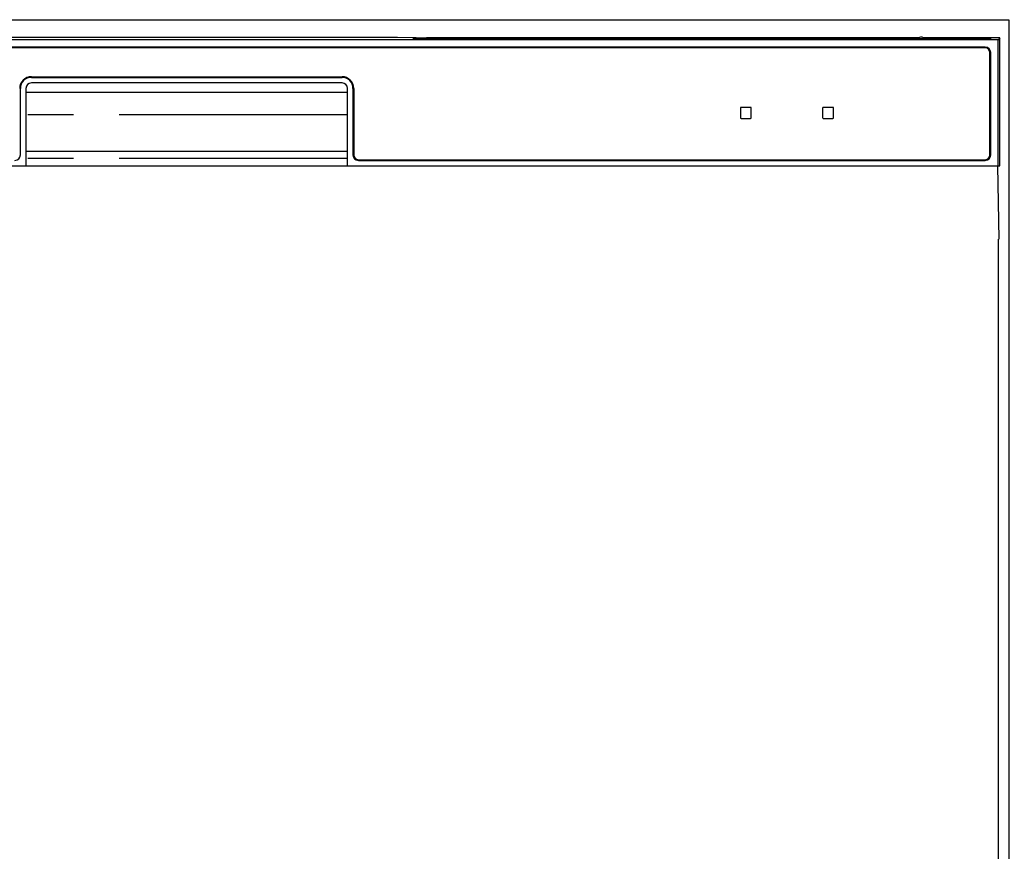
# Model space of a CAD drawing. Extents: x 163 to 26285, y -32850 to -24450.
# Drawn here: x 16335 to 16605, y -30391 to -30164 of the extents above; entities that cross this region are included whole.
import ezdxf

# ---------------------------------------------------------------- set-up
doc = ezdxf.new("R2010")
doc.units = 0
doc.header["$LTSCALE"] = 50
doc.header["$MEASUREMENT"] = 0
doc.linetypes.add('PHANTOM', pattern=[2.5, 1.25, -0.25, 0.25, -0.25, 0.25, -0.25])
doc.layers.get('0').update_dxf_attribs({"linetype": 'CONTINUOUS'})
for name, color, linetype in [('120-キャビネット（外）', 7, 'CONTINUOUS'), ('150-機器', 8, 'CONTINUOUS'), ('160-文字', 254, 'CONTINUOUS')]:
    doc.layers.add(name, color=color, linetype=linetype)
doc.styles.add('KH001', font='txt')
doc.dimstyles.new('KH1xx030', dxfattribs={"dimscale": 30, "dimtxt": 2, "dimasz": 0.6, "dimexe": 0.3, "dimexo": 1.2, "dimgap": 0.5, "dimtad": 3, "dimdec": 1, "dimdsep": 46, "dimlunit": 6, "dimtxsty": 'KH001', "dimblk": 'DOT', "dimcen": 1, "dimdle": 1, "dimclrd": 256, "dimclre": 256, "dimclrt": 256, "dimadec": 0, "dimazin": 0, "dimtfac": 1, "dimtdec": 1, "dimtix": 1, "dimtmove": 2, "dimatfit": 3, "dimldrblk": 'CLOSEDBLANK', "dimfxl": 1, "dimtolj": 1, "dimtzin": 0, "dimlwd": -1, "dimlwe": -1, "dimarcsym": 0})

# ---------------------------------------------------------------- blocks, each defined once
blk = doc.blocks.new('_ClosedBlank')
at = {"color": 0, "linetype": 'ByBlock', "lineweight": -2}
for p, q in [((-1, 0.167), (0, 0)), ((-1, 0.167), (-1, -0.167)), ((0, 0), (-1, -0.167))]:
    blk.add_line(p, q, dxfattribs=at)
blk = doc.blocks.new('_Dot')
at = {"color": 0, "linetype": 'ByBlock', "lineweight": -2}
blk.add_line((-0.5, 0), (-1, 0), dxfattribs=at)
at = {"color": 0, "linetype": 'ByBlock', "const_width": 0.5}
blk.add_lwpolyline([(-0.25, 0, 1), (0.25, 0, 1)], format="xyb", close=True, dxfattribs=at)

msp = doc.modelspace()

# ---------------------------------------------------------------- linework, layer by layer
at = {"layer": '120-キャビネット（外）', "color": 6}
msp.add_lwpolyline([(16155.92, -30163.64), (16605.92, -30163.64), (16605.92, -30618.64), (16155.92, -30618.64)], close=True, dxfattribs=at)
at = {"layer": '150-機器', "color": 13, "linetype": 'Continuous'}
for p, q in [((16602.98, -30169.14), (16158.96, -30169.14)), ((16435.81, -30168.5), (16326.13, -30168.5)), ((16436.6, -30168.5), (16435.81, -30168.5)), ((16437.34, -30168.5), (16436.6, -30168.5)), ((16438.03, -30168.51), (16437.34, -30168.5)), ((16438.64, -30168.52), (16438.03, -30168.51)), ((16443.8, -30168.62), (16438.64, -30168.52)), ((16442.97, -30168.69), (16442.97, -30169.08)), ((16443.05, -30168.69), (16442.97, -30168.69)), ((16442.97, -30169.08), (16443.05, -30169.09)), ((16443.26, -30168.68), (16443.05, -30168.69)), ((16443.05, -30169.09), (16443.26, -30169.09)), ((16443.17, -30168.94), (16443.17, -30169.09)), ((16443.58, -30168.67), (16443.26, -30168.68)), ((16443.26, -30169.09), (16443.58, -30169.1)), ((16443.97, -30168.67), (16443.58, -30168.67)), ((16443.58, -30169.1), (16443.97, -30169.1)), ((16443.8, -30168.62), (16444.41, -30168.63)), ((16581.34, -30168.67), (16443.97, -30168.67)), ((16455.97, -30168.93), (16443.97, -30168.93)), ((16443.97, -30169.1), (16599.97, -30169.1)), ((16444.41, -30168.63), (16445.1, -30168.64)), ((16445.1, -30168.64), (16445.84, -30168.64)), ((16445.84, -30168.64), (16446.63, -30168.64)), ((16581.37, -30168.64), (16446.63, -30168.64)), ((16455.97, -30169.1), (16455.97, -30168.81)), ((16468.97, -30168.79), (16456.97, -30168.79)), ((16456.97, -30168.96), (16468.97, -30168.96)), ((16469.97, -30169.1), (16469.97, -30168.81)), ((16553.97, -30168.93), (16469.97, -30168.93)), ((16553.97, -30169.1), (16553.97, -30168.81)), ((16566.97, -30168.79), (16554.97, -30168.79)), ((16554.97, -30168.96), (16566.97, -30168.96)), ((16567.97, -30169.1), (16567.97, -30168.81)), ((16573.97, -30168.93), (16567.97, -30168.93)), ((16573.97, -30169.1), (16573.97, -30168.8)), ((16581.27, -30168.78), (16574.97, -30168.78)), ((16574.97, -30168.97), (16588.97, -30168.97)), ((16581.28, -30168.88), (16581.22, -30168.87)), ((16581.22, -30168.87), (16581.22, -30168.87)), ((16581.44, -30168.89), (16581.28, -30168.88)), ((16581.68, -30168.89), (16581.44, -30168.89)), ((16581.97, -30168.89), (16581.68, -30168.89)), ((16582.26, -30168.89), (16581.97, -30168.89)), ((16582.5, -30168.89), (16582.26, -30168.89)), ((16582.66, -30168.88), (16582.5, -30168.89)), ((16603.47, -30168.64), (16582.57, -30168.64)), ((16599.97, -30168.67), (16582.6, -30168.67)), ((16582.72, -30168.87), (16582.66, -30168.88)), ((16588.97, -30168.78), (16582.67, -30168.78)), ((16582.72, -30168.87), (16582.72, -30168.87)), ((16589.97, -30169.1), (16589.97, -30168.8)), ((16599.97, -30168.93), (16589.97, -30168.93)), ((16600.36, -30168.67), (16599.97, -30168.67)), ((16599.97, -30169.1), (16600.36, -30169.1)), ((16600.68, -30168.68), (16600.36, -30168.67)), ((16600.36, -30169.1), (16600.68, -30169.09)), ((16600.89, -30168.69), (16600.68, -30168.68)), ((16600.68, -30169.09), (16600.89, -30169.09)), ((16600.77, -30169.09), (16600.77, -30168.94)), ((16600.97, -30168.69), (16600.89, -30168.69)), ((16600.89, -30169.09), (16600.97, -30169.08)), ((16600.97, -30169.08), (16600.97, -30168.69)), ((16603.47, -30168.64), (16602.98, -30169.14)), ((16602.98, -30203.64), (16602.98, -30169.14)), ((16603.47, -30203.64), (16603.47, -30168.64)), ((16599.47, -30171.14), (16162.47, -30171.14)), ((16599.47, -30171.34), (16162.47, -30171.34)), ((16600.77, -30200.64), (16600.77, -30172.64)), ((16600.97, -30200.64), (16600.97, -30172.64)), ((16338.47, -30179.24), (16423.47, -30179.24)), ((16338.47, -30179.44), (16423.47, -30179.44)), ((16335.47, -30200.64), (16335.47, -30182.44)), ((16336.97, -30182.44), (16336.97, -30203.64)), ((16336.97, -30183.44), (16424.97, -30183.44)), ((16423.47, -30180.94), (16338.47, -30180.94)), ((16424.97, -30203.64), (16424.97, -30182.44)), ((16426.47, -30182.44), (16426.47, -30200.64)), ((16426.67, -30182.44), (16426.67, -30200.64)), ((16532.47, -30187.84), (16532.47, -30190.44)), ((16535.27, -30187.64), (16532.67, -30187.64)), ((16535.47, -30190.44), (16535.47, -30187.84)), ((16554.97, -30187.84), (16554.97, -30190.44)), ((16557.77, -30187.64), (16555.17, -30187.64)), ((16557.97, -30190.44), (16557.97, -30187.84)), ((16532.67, -30190.64), (16535.27, -30190.64)), ((16555.17, -30190.64), (16557.77, -30190.64)), ((16336.97, -30199.64), (16424.97, -30199.64)), ((16427.97, -30201.94), (16599.47, -30201.94)), ((16427.97, -30202.14), (16599.47, -30202.14)), ((16158.47, -30203.64), (16603.47, -30203.64)), ((16603.25, -30223.64), (16602.9, -30203.64)), ((16602.97, -30223.64), (16602.97, -30610.64))]:
    msp.add_line(p, q, dxfattribs=at)
at = {"layer": '150-機器', "color": 13, "linetype": 'PHANTOM'}
for p, q in [((16443.97, -30168.93), (16443.97, -30168.67)), ((16456.97, -30168.96), (16456.97, -30169.1)), ((16468.97, -30168.96), (16468.97, -30169.1)), ((16554.97, -30168.96), (16554.97, -30169.1)), ((16566.97, -30168.96), (16566.97, -30169.1)), ((16574.97, -30168.97), (16574.97, -30169.1)), ((16588.97, -30168.97), (16588.97, -30169.1)), ((16599.97, -30168.93), (16599.97, -30168.67)), ((16424.97, -30189.64), (16336.97, -30189.64)), ((16424.97, -30201.64), (16336.97, -30201.64))]:
    msp.add_line(p, q, dxfattribs=at)
at = {"layer": '150-機器', "color": 13, "linetype": 'Continuous'}
for centre, radius, start, end in [((16443.77, -30179.08), 10.16, 88.872, 93.3876), ((16456.72, -30181.48), 12.69, 88.872, 93.3876), ((16456.72, -30156.27), 12.69, 266.6124, 271.128), ((16469.22, -30181.48), 12.69, 86.6124, 91.128), ((16469.22, -30156.27), 12.69, 268.872, 273.3876), ((16554.72, -30181.48), 12.69, 88.872, 93.3876), ((16554.72, -30156.27), 12.69, 266.6124, 271.128), ((16567.22, -30181.48), 12.69, 86.6124, 91.128), ((16567.22, -30156.27), 12.69, 268.872, 273.3876), ((16574.72, -30181.47), 12.69, 88.872, 93.3876), ((16574.72, -30156.28), 12.69, 266.6124, 271.128), ((16581.97, -30169.19), 0.813, 22.6245, 157.3755), ((16589.22, -30181.47), 12.69, 86.6124, 91.128), ((16589.22, -30156.28), 12.69, 268.872, 273.3876), ((16600.17, -30179.08), 10.16, 86.6124, 91.128), ((16599.47, -30172.64), 1.5, 0, 90), ((16599.47, -30172.64), 1.3, 0, 90), ((16338.47, -30182.44), 3.2, 90, 180), ((16338.47, -30182.44), 3, 90, 180), ((16423.47, -30182.44), 3.2, 0, 90), ((16423.47, -30182.44), 3, 0, 90), ((16338.47, -30182.44), 1.5, 90, 180), ((16423.47, -30182.44), 1.5, 0, 90), ((16532.67, -30187.84), 0.2, 90, 180), ((16535.27, -30187.84), 0.2, 0, 90), ((16555.17, -30187.84), 0.2, 90, 180), ((16557.77, -30187.84), 0.2, 0, 90), ((16532.67, -30190.44), 0.2, 180, 270), ((16535.27, -30190.44), 0.2, 270, 0), ((16555.17, -30190.44), 0.2, 180, 270), ((16557.77, -30190.44), 0.2, 270, 0), ((16333.97, -30200.64), 1.5, 270, 0), ((16427.97, -30200.64), 1.5, 180, 270), ((16427.97, -30200.64), 1.3, 180, 270), ((16599.47, -30200.64), 1.3, 270, 0), ((16599.47, -30200.64), 1.5, 270, 0)]:
    msp.add_arc(centre, radius, start, end, dxfattribs=at)

# ---------------------------------------------------------------- leaders
at = {"layer": '160-文字', "annotation_type": 0, "has_hookline": 1, "hookline_direction": 0, "text_width": 1397.06}
msp.add_leader([(16079.97, -30288.83), (16931.3, -29774.15), (16949.3, -29774.15)], dimstyle='KH1xx030', override={"dimgap": 0.5, "dimtad": 1}, dxfattribs=at)

doc.saveas('drawing.dxf')
